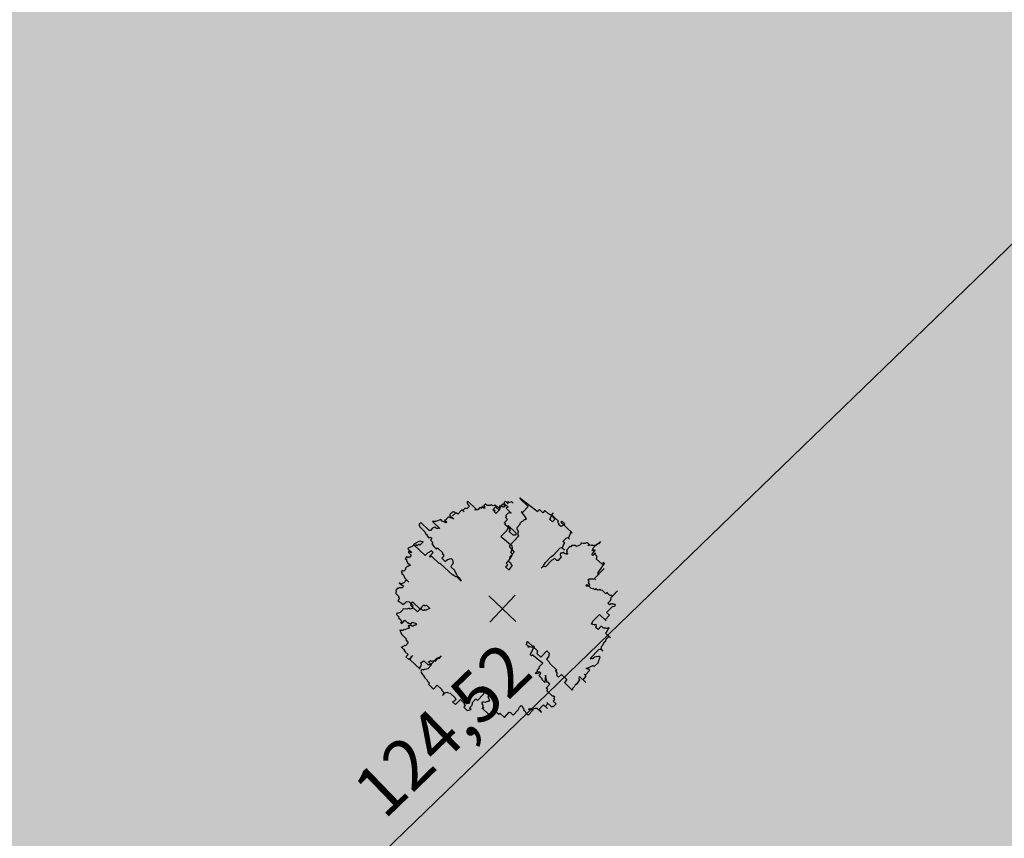
# Model space of a CAD drawing. Units: feet. Extents: x 494992 to 499498, y 6691508 to 6692525.
# Drawn here: x 498429 to 498458, y 6691925 to 6691949 of the extents above; entities that cross this region are included whole.
import ezdxf

# ---------------------------------------------------------------- set-up
doc = ezdxf.new("R2010")
doc.units = ezdxf.units.FT
doc.header["$MEASUREMENT"] = 0
for name, color, linetype in [('URB-COTAS', 7, 'Continuous'), ('URB-HACHURAS', 7, 'Continuous'), ('URB-QUADRAS', 4, 'Continuous'), ('URB-VEGETAÇÃO', 7, 'Continuous')]:
    doc.layers.add(name, color=color, linetype=linetype)
doc.styles.get("Standard").update_dxf_attribs({"font": 'arial.ttf'})
doc.dimstyles.new('COTAS RUAS', dxfattribs={"dimtxt": 1.5, "dimasz": 1, "dimexe": 0.5, "dimexo": 0.5, "dimgap": 0.5, "dimtad": 1, "dimzin": 0, "dimtxsty": 'Standard', "dimblk": 'OPEN90', "dimcen": 0, "dimse1": 1, "dimse2": 1, "dimsd1": 1, "dimsd2": 1, "dimclrd": 7, "dimclre": 7, "dimclrt": 7, "dimaunit": 1, "dimadec": 8, "dimazin": 0, "dimtfac": 1, "dimtofl": 0, "dimtmove": 0, "dimatfit": 3, "dimldrblk": 'OPEN90', "dimfxl": 1, "dimtolj": 1, "dimtzin": 0, "dimarcsym": 0})

# ---------------------------------------------------------------- blocks, each defined once
blk = doc.blocks.new('ARVORE PROT')
at = {"layer": 'URB-VEGETAÇÃO', "color": 116, "true_color": 0x136734}
for p, q in [((0.183, 1.143), (0.178, 1.137)), ((0.178, 1.137), (0.267, 1.054)), ((0.195, 1.131), (0.183, 1.143)), ((0.283, 1.06), (0.195, 1.131)), ((-0.386, 1.035), (-0.409, 1.011)), ((-0.375, 1.034), (-0.386, 1.035)), ((-0.369, 1.029), (-0.375, 1.034)), ((-0.341, 1.059), (-0.369, 1.029)), ((-0.359, 1.109), (-0.365, 1.103)), ((-0.365, 1.103), (-0.365, 1.092)), ((-0.365, 1.092), (-0.359, 1.075)), ((-0.271, 1.026), (-0.359, 1.109)), ((-0.359, 1.075), (-0.341, 1.059)), ((-0.288, 1.02), (-0.271, 1.026)), ((-0.265, 1.021), (-0.288, 1.02)), ((-0.254, 1.021), (-0.265, 1.021)), ((-0.237, 1.039), (-0.254, 1.021)), ((-0.225, 1.039), (-0.237, 1.039)), ((-0.22, 1.034), (-0.225, 1.039)), ((-0.209, 1.045), (-0.22, 1.034)), ((-0.208, 1.057), (-0.214, 1.051)), ((-0.214, 1.051), (-0.209, 1.045)), ((-0.185, 1.035), (-0.208, 1.057)), ((-0.176, 1.08), (-0.192, 1.063)), ((-0.192, 1.063), (-0.186, 1.058)), ((-0.186, 1.058), (-0.186, 1.046)), ((-0.186, 1.046), (-0.185, 1.035)), ((-0.158, 1.064), (-0.176, 1.08)), ((-0.146, 1.064), (-0.158, 1.064)), ((-0.135, 1.065), (-0.146, 1.064)), ((-0.13, 1.071), (-0.135, 1.065)), ((-0.123, 1.065), (-0.13, 1.071)), ((-0.117, 1.071), (-0.123, 1.065)), ((-0.095, 1.06), (-0.117, 1.071)), ((-0.099, 1.02), (-0.066, 1.056)), ((-0.093, 1.014), (-0.099, 1.02)), ((-0.078, 1.067), (-0.095, 1.06)), ((-0.087, 1.02), (-0.093, 1.014)), ((-0.075, 1.009), (-0.087, 1.02)), ((-0.066, 1.056), (-0.078, 1.067)), ((-0.054, 1.055), (-0.065, 1.044)), ((-0.065, 1.044), (-0.036, 1.016)), ((-0.031, 1.033), (-0.054, 1.055)), ((-0.025, 1.028), (-0.036, 1.016)), ((-0.026, 1.062), (-0.031, 1.056)), ((-0.031, 1.056), (-0.02, 1.045)), ((-0.02, 1.045), (-0.031, 1.033)), ((-0.02, 1.045), (-0.031, 1.033)), ((-0.031, 1.033), (-0.025, 1.028)), ((0.002, 1.08), (-0.026, 1.051)), ((-0.02, 1.057), (-0.026, 1.062)), ((-0.026, 1.051), (-0.02, 1.045)), ((-0.009, 1.056), (-0.02, 1.057)), ((0.003, 1.046), (-0.009, 1.056)), ((0.014, 1.069), (0.002, 1.08)), ((0.008, 1.052), (0.003, 1.046)), ((0.015, 1.046), (0.008, 1.052)), ((0.03, 1.11), (0.013, 1.092)), ((0.013, 1.092), (0.025, 1.081)), ((0.025, 1.081), (0.014, 1.069)), ((0.037, 1.069), (0.015, 1.046)), ((0.059, 1.082), (0.03, 1.11)), ((0.06, 1.047), (0.037, 1.069)), ((0.038, 1.036), (0.054, 1.053)), ((0.091, 0.986), (0.038, 1.036)), ((0.058, 1.105), (0.047, 1.093)), ((0.047, 1.093), (0.059, 1.082)), ((0.054, 1.053), (0.06, 1.047)), ((0.07, 1.094), (0.058, 1.105)), ((0.087, 1.1), (0.07, 1.094)), ((0.093, 1.106), (0.087, 1.1)), ((0.111, 1.089), (0.093, 1.106)), ((0.267, 1.054), (0.211, 0.995)), ((0.354, 1.005), (0.283, 1.06)), ((0.382, 1.023), (0.36, 1)), ((0.417, 0.99), (0.382, 1.023)), ((-0.64, 0.918), (-0.657, 0.912)), ((-0.623, 0.901), (-0.64, 0.918)), ((-0.561, 0.943), (-0.589, 0.913)), ((-0.549, 0.944), (-0.561, 0.943)), ((-0.543, 0.938), (-0.549, 0.944)), ((-0.522, 0.996), (-0.544, 0.972)), ((-0.544, 0.972), (-0.544, 0.961)), ((-0.544, 0.961), (-0.503, 0.922)), ((-0.532, 0.938), (-0.543, 0.938)), ((-0.509, 0.927), (-0.532, 0.938)), ((-0.51, 0.996), (-0.522, 0.996)), ((-0.488, 0.985), (-0.516, 0.956)), ((-0.516, 0.956), (-0.488, 0.985)), ((-0.505, 1.002), (-0.51, 0.996)), ((-0.503, 0.922), (-0.509, 0.927)), ((-0.488, 0.985), (-0.505, 1.002)), ((-0.476, 0.986), (-0.488, 0.985)), ((-0.464, 0.975), (-0.476, 0.986)), ((-0.425, 1.016), (-0.464, 0.975)), ((-0.414, 1.016), (-0.425, 1.016)), ((-0.397, 0.999), (-0.414, 1.016)), ((-0.409, 1.011), (-0.397, 0.999)), ((-0.087, 0.997), (-0.075, 1.009)), ((-0.07, 0.98), (-0.087, 0.997)), ((-0.036, 1.016), (-0.07, 0.98)), ((-0.036, 1.016), (-0.03, 1.011)), ((0.019, 0.886), (0.052, 0.921)), ((0.035, 0.961), (0.062, 0.99)), ((0.04, 0.956), (0.035, 0.961)), ((0.035, 0.938), (0.04, 0.956)), ((0.052, 0.921), (0.035, 0.938)), ((0.062, 0.99), (0.085, 0.991)), ((0.085, 0.991), (0.091, 0.986)), ((0.211, 0.995), (0.193, 1)), ((0.193, 1), (0.218, 0.967)), ((0.218, 0.967), (0.241, 0.933)), ((0.247, 0.927), (0.236, 0.916)), ((0.241, 0.933), (0.247, 0.927)), ((0.36, 1), (0.354, 1.005)), ((0.439, 1.013), (0.417, 0.99)), ((0.475, 0.979), (0.439, 1.013)), ((0.498, 0.969), (0.475, 0.979)), ((0.488, 0.923), (0.499, 0.935)), ((0.517, 0.896), (0.488, 0.923)), ((0.493, 0.94), (0.504, 0.952)), ((0.499, 0.935), (0.493, 0.94)), ((0.504, 0.964), (0.498, 0.969)), ((0.504, 0.952), (0.526, 0.987)), ((0.526, 0.987), (0.504, 0.964)), ((0.58, 0.902), (0.509, 0.969)), ((0.509, 0.969), (0.521, 0.958)), ((0.545, 0.925), (0.517, 0.896)), ((0.521, 0.958), (0.522, 0.947)), ((0.522, 0.947), (0.545, 0.925)), ((-0.846, 0.888), (-0.862, 0.871)), ((-0.862, 0.871), (-0.862, 0.86)), ((-0.862, 0.86), (-0.856, 0.842)), ((-0.856, 0.842), (-0.803, 0.792)), ((-0.758, 0.805), (-0.846, 0.888)), ((-0.724, 0.829), (-0.746, 0.806)), ((-0.714, 0.898), (-0.725, 0.898)), ((-0.725, 0.898), (-0.649, 0.826)), ((-0.707, 0.835), (-0.724, 0.829)), ((-0.691, 0.9), (-0.714, 0.898)), ((-0.701, 0.842), (-0.707, 0.835)), ((-0.683, 0.825), (-0.701, 0.842)), ((-0.657, 0.912), (-0.691, 0.9)), ((-0.671, 0.825), (-0.683, 0.825)), ((-0.666, 0.831), (-0.671, 0.825)), ((-0.649, 0.826), (-0.666, 0.831)), ((-0.599, 0.891), (-0.623, 0.901)), ((-0.589, 0.913), (-0.599, 0.913)), ((-0.599, 0.913), (-0.576, 0.891)), ((-0.582, 0.885), (-0.599, 0.891)), ((-0.576, 0.891), (-0.582, 0.885)), ((0.031, 0.875), (0.019, 0.886)), ((0.025, 0.869), (0.031, 0.875)), ((0.072, 0.825), (0.025, 0.869)), ((0.045, 0.807), (0.061, 0.835)), ((0.066, 0.853), (0.06, 0.858)), ((0.06, 0.858), (0.136, 0.786)), ((0.061, 0.835), (0.066, 0.853)), ((0.084, 0.813), (0.072, 0.825)), ((0.18, 0.868), (0.147, 0.832)), ((0.147, 0.832), (0.147, 0.822)), ((0.147, 0.822), (0.153, 0.816)), ((0.153, 0.816), (0.165, 0.793)), ((0.197, 0.897), (0.18, 0.879)), ((0.18, 0.879), (0.18, 0.868)), ((0.208, 0.898), (0.197, 0.897)), ((0.225, 0.916), (0.208, 0.898)), ((0.236, 0.916), (0.225, 0.916)), ((0.569, 0.891), (0.58, 0.902)), ((0.587, 0.874), (0.569, 0.891)), ((0.581, 0.869), (0.587, 0.874)), ((0.605, 0.846), (0.581, 0.869)), ((0.603, 0.892), (0.614, 0.904)), ((0.721, 0.781), (0.603, 0.892)), ((0.61, 0.852), (0.605, 0.846)), ((0.622, 0.853), (0.61, 0.852)), ((0.614, 0.904), (0.644, 0.876)), ((0.644, 0.876), (0.622, 0.853)), ((-0.803, 0.792), (-0.796, 0.776)), ((-0.796, 0.776), (-0.779, 0.759)), ((-0.779, 0.759), (-0.785, 0.753)), ((-0.785, 0.753), (-0.761, 0.731)), ((-0.761, 0.731), (-0.744, 0.737)), ((-0.746, 0.806), (-0.758, 0.805)), ((-0.744, 0.737), (-0.732, 0.726)), ((-0.732, 0.726), (-0.743, 0.714)), ((-0.743, 0.714), (-0.742, 0.703)), ((-0.016, 0.742), (0.045, 0.807)), ((-0.004, 0.731), (-0.016, 0.742)), ((0.083, 0.659), (-0.004, 0.731)), ((0.068, 0.796), (0.084, 0.813)), ((0.109, 0.758), (0.068, 0.796)), ((0.167, 0.747), (0.072, 0.647)), ((0.121, 0.757), (0.109, 0.758)), ((0.132, 0.758), (0.121, 0.757)), ((0.143, 0.77), (0.132, 0.758)), ((0.136, 0.786), (0.143, 0.77)), ((0.165, 0.793), (0.16, 0.788)), ((0.16, 0.788), (0.16, 0.764)), ((0.16, 0.764), (0.167, 0.747)), ((0.626, 0.693), (0.659, 0.728)), ((0.659, 0.728), (0.677, 0.734)), ((0.677, 0.734), (0.694, 0.717)), ((0.682, 0.728), (0.693, 0.751)), ((0.694, 0.717), (0.682, 0.728)), ((0.693, 0.751), (0.709, 0.781)), ((0.704, 0.786), (0.709, 0.792)), ((0.709, 0.781), (0.704, 0.786)), ((0.709, 0.792), (0.721, 0.781)), ((-0.975, 0.621), (-0.981, 0.615)), ((-0.981, 0.615), (-0.939, 0.576)), ((-0.952, 0.634), (-0.975, 0.621)), ((-0.936, 0.64), (-0.952, 0.634)), ((-0.919, 0.658), (-0.936, 0.64)), ((-0.919, 0.658), (-0.908, 0.67)), ((-0.801, 0.547), (-0.919, 0.658)), ((-0.907, 0.647), (-0.919, 0.658)), ((-0.908, 0.67), (-0.857, 0.7)), ((-0.896, 0.658), (-0.907, 0.647)), ((-0.884, 0.647), (-0.896, 0.658)), ((-0.867, 0.665), (-0.884, 0.647)), ((-0.855, 0.654), (-0.867, 0.665)), ((-0.857, 0.7), (-0.822, 0.689)), ((-0.822, 0.689), (-0.855, 0.654)), ((-0.742, 0.703), (-0.725, 0.686)), ((-0.725, 0.675), (-0.73, 0.669)), ((-0.73, 0.669), (-0.706, 0.635)), ((-0.725, 0.686), (-0.725, 0.675)), ((-0.706, 0.635), (-0.683, 0.613)), ((-0.683, 0.613), (-0.672, 0.625)), ((-0.672, 0.625), (-0.619, 0.575)), ((0.072, 0.647), (0.072, 0.636)), ((0.072, 0.636), (0.102, 0.607)), ((0.101, 0.642), (0.083, 0.659)), ((0.086, 0.579), (0.102, 0.619)), ((0.102, 0.619), (0.101, 0.642)), ((0.527, 0.551), (0.594, 0.622)), ((0.594, 0.622), (0.611, 0.629)), ((0.611, 0.629), (0.641, 0.602)), ((0.617, 0.624), (0.639, 0.67)), ((0.641, 0.602), (0.617, 0.624)), ((0.645, 0.676), (0.626, 0.693)), ((0.639, 0.67), (0.645, 0.676)), ((0.702, 0.643), (0.664, 0.602)), ((0.708, 0.638), (0.702, 0.643)), ((0.719, 0.65), (0.708, 0.638)), ((0.742, 0.65), (0.719, 0.65)), ((0.754, 0.651), (0.742, 0.65)), ((0.766, 0.639), (0.754, 0.651)), ((0.782, 0.646), (0.766, 0.639)), ((0.805, 0.658), (0.782, 0.646)), ((0.816, 0.669), (0.805, 0.658)), ((0.822, 0.675), (0.81, 0.675)), ((0.81, 0.675), (0.816, 0.669)), ((0.839, 0.67), (0.822, 0.675)), ((0.861, 0.671), (0.839, 0.67)), ((0.867, 0.677), (0.861, 0.671)), ((0.879, 0.677), (0.867, 0.677)), ((0.908, 0.649), (0.879, 0.677)), ((0.885, 0.649), (0.896, 0.66)), ((0.902, 0.654), (0.885, 0.649)), ((0.896, 0.66), (0.908, 0.649)), ((0.92, 0.65), (0.902, 0.654)), ((0.925, 0.656), (0.92, 0.65)), ((0.932, 0.65), (0.925, 0.656)), ((0.932, 0.616), (0.971, 0.657)), ((0.942, 0.65), (0.932, 0.65)), ((0.938, 0.61), (0.932, 0.616)), ((0.949, 0.645), (0.942, 0.65)), ((0.954, 0.651), (0.949, 0.645)), ((0.965, 0.651), (0.954, 0.651)), ((0.976, 0.663), (0.965, 0.651)), ((0.971, 0.657), (1.005, 0.681)), ((0.994, 0.669), (0.976, 0.663)), ((1.016, 0.693), (0.994, 0.669)), ((1.005, 0.681), (1.016, 0.693)), ((-0.99, 0.535), (-1.006, 0.517)), ((-1.006, 0.517), (-0.995, 0.506)), ((-0.978, 0.524), (-0.99, 0.535)), ((-0.973, 0.53), (-0.978, 0.524)), ((-0.963, 0.588), (-0.974, 0.587)), ((-0.974, 0.587), (-0.974, 0.576)), ((-0.974, 0.576), (-0.95, 0.554)), ((-0.961, 0.53), (-0.973, 0.53)), ((-0.951, 0.577), (-0.963, 0.588)), ((-0.95, 0.542), (-0.961, 0.53)), ((-0.939, 0.576), (-0.951, 0.577)), ((-0.95, 0.554), (-0.95, 0.542)), ((-0.773, 0.576), (-0.801, 0.547)), ((-0.756, 0.582), (-0.773, 0.576)), ((-0.734, 0.594), (-0.756, 0.582)), ((-0.755, 0.536), (-0.717, 0.577)), ((-0.749, 0.53), (-0.755, 0.536)), ((-0.743, 0.537), (-0.749, 0.53)), ((-0.732, 0.538), (-0.743, 0.537)), ((-0.717, 0.577), (-0.734, 0.594)), ((-0.655, 0.465), (-0.732, 0.538)), ((-0.612, 0.535), (-0.628, 0.518)), ((-0.628, 0.518), (-0.593, 0.484)), ((-0.619, 0.575), (-0.624, 0.569)), ((-0.624, 0.569), (-0.612, 0.558)), ((-0.612, 0.558), (-0.612, 0.535)), ((-0.571, 0.507), (-0.531, 0.514)), ((-0.531, 0.514), (-0.519, 0.503)), ((0.037, 0.469), (0.076, 0.51)), ((0.075, 0.533), (0.07, 0.504)), ((0.12, 0.58), (0.075, 0.533)), ((0.076, 0.51), (0.098, 0.545)), ((0.103, 0.562), (0.086, 0.579)), ((0.098, 0.545), (0.103, 0.562)), ((0.102, 0.607), (0.12, 0.58)), ((0.444, 0.475), (0.499, 0.534)), ((0.499, 0.534), (0.527, 0.551)), ((0.539, 0.518), (0.523, 0.501)), ((0.563, 0.496), (0.539, 0.518)), ((0.608, 0.532), (0.575, 0.497)), ((0.601, 0.571), (0.596, 0.554)), ((0.596, 0.554), (0.602, 0.548)), ((0.613, 0.572), (0.601, 0.571)), ((0.602, 0.548), (0.608, 0.532)), ((0.63, 0.578), (0.613, 0.572)), ((0.641, 0.567), (0.63, 0.578)), ((0.658, 0.562), (0.641, 0.567)), ((0.67, 0.562), (0.658, 0.562)), ((0.664, 0.602), (0.669, 0.597)), ((0.669, 0.597), (0.664, 0.579)), ((0.664, 0.579), (0.676, 0.568)), ((0.676, 0.568), (0.67, 0.562)), ((0.927, 0.599), (0.938, 0.61)), ((0.933, 0.593), (0.927, 0.599)), ((0.928, 0.553), (0.933, 0.57)), ((0.934, 0.547), (0.928, 0.553)), ((0.944, 0.605), (0.933, 0.593)), ((0.933, 0.57), (0.961, 0.599)), ((0.962, 0.576), (0.934, 0.547)), ((0.95, 0.6), (0.944, 0.605)), ((0.98, 0.537), (0.945, 0.57)), ((0.945, 0.57), (0.951, 0.565)), ((0.955, 0.605), (0.95, 0.6)), ((0.951, 0.565), (0.962, 0.576)), ((0.961, 0.599), (0.955, 0.605)), ((0.969, 0.514), (0.98, 0.525)), ((1.034, 0.453), (0.969, 0.514)), ((0.974, 0.531), (0.98, 0.537)), ((0.98, 0.525), (0.974, 0.531)), ((-0.981, 0.438), (-1.003, 0.415)), ((-1.003, 0.415), (-1.003, 0.403)), ((-0.995, 0.506), (-0.994, 0.494)), ((-0.994, 0.494), (-0.982, 0.472)), ((-0.982, 0.472), (-0.953, 0.445)), ((-0.975, 0.432), (-0.981, 0.438)), ((-0.964, 0.444), (-0.975, 0.432)), ((-0.953, 0.445), (-0.964, 0.444)), ((-0.644, 0.465), (-0.655, 0.465)), ((-0.515, 0.343), (-0.644, 0.465)), ((-0.593, 0.484), (-0.571, 0.507)), ((-0.523, 0.451), (-0.534, 0.429)), ((-0.534, 0.429), (-0.498, 0.395)), ((-0.512, 0.464), (-0.523, 0.451)), ((-0.519, 0.503), (-0.512, 0.464)), ((0.033, 0.428), (0.055, 0.452)), ((0.068, 0.395), (0.033, 0.428)), ((0.055, 0.452), (0.037, 0.469)), ((0.07, 0.504), (0.059, 0.492)), ((0.059, 0.492), (0.083, 0.47)), ((0.079, 0.418), (0.073, 0.401)), ((0.102, 0.442), (0.079, 0.418)), ((0.083, 0.47), (0.095, 0.448)), ((0.095, 0.448), (0.102, 0.442)), ((0.4, 0.416), (0.428, 0.446)), ((0.406, 0.422), (0.4, 0.416)), ((0.422, 0.429), (0.406, 0.422)), ((0.428, 0.434), (0.422, 0.429)), ((0.428, 0.446), (0.444, 0.475)), ((0.445, 0.429), (0.428, 0.434)), ((0.512, 0.5), (0.445, 0.429)), ((0.523, 0.501), (0.512, 0.5)), ((0.575, 0.497), (0.563, 0.496)), ((0.953, 0.308), (1.052, 0.413)), ((0.991, 0.371), (1.024, 0.418)), ((1.052, 0.413), (0.992, 0.349)), ((1.024, 0.418), (1.057, 0.465)), ((1.045, 0.464), (1.034, 0.453)), ((1.045, 0.476), (1.039, 0.47)), ((1.039, 0.47), (1.045, 0.464)), ((1.057, 0.465), (1.045, 0.476)), ((-1.037, 0.39), (-1.048, 0.379)), ((-1.048, 0.379), (-1.042, 0.373)), ((-1.042, 0.373), (-1.042, 0.361)), ((-1.042, 0.361), (-1.03, 0.351)), ((-1.02, 0.385), (-1.037, 0.39)), ((-1.03, 0.351), (-1.017, 0.328)), ((-1.003, 0.403), (-1.02, 0.385)), ((-1.017, 0.328), (-1.011, 0.311)), ((-1.011, 0.311), (-0.97, 0.272)), ((-0.503, 0.343), (-0.515, 0.343)), ((-0.485, 0.327), (-0.503, 0.343)), ((-0.498, 0.395), (-0.492, 0.378)), ((-0.492, 0.378), (-0.487, 0.373)), ((-0.487, 0.373), (-0.481, 0.355)), ((-0.48, 0.332), (-0.485, 0.327)), ((-0.481, 0.355), (-0.469, 0.344)), ((-0.427, 0.282), (-0.48, 0.332)), ((-0.469, 0.344), (-0.474, 0.339)), ((-0.474, 0.339), (-0.45, 0.316)), ((-0.45, 0.316), (-0.427, 0.282)), ((0.073, 0.401), (0.068, 0.395)), ((0.896, 0.306), (0.941, 0.307)), ((0.941, 0.307), (0.959, 0.302)), ((0.965, 0.296), (0.953, 0.308)), ((0.992, 0.349), (0.991, 0.371)), ((-1.083, 0.211), (-1.105, 0.188)), ((-1.078, 0.206), (-1.083, 0.211)), ((-1.067, 0.217), (-1.078, 0.206)), ((-1.056, 0.253), (-1.068, 0.264)), ((-1.068, 0.264), (-1.049, 0.247)), ((-1.061, 0.212), (-1.067, 0.217)), ((-1.049, 0.212), (-1.061, 0.212)), ((-1.044, 0.252), (-1.056, 0.253)), ((-1.049, 0.247), (-1.021, 0.23)), ((-1.037, 0.213), (-1.049, 0.212)), ((-1.022, 0.265), (-1.044, 0.252)), ((-1.021, 0.23), (-1.037, 0.213)), ((-0.994, 0.294), (-1.022, 0.265)), ((-0.97, 0.272), (-0.994, 0.294)), ((0.863, 0.235), (0.875, 0.248)), ((0.869, 0.23), (0.863, 0.235)), ((0.88, 0.231), (0.869, 0.23)), ((0.875, 0.248), (0.892, 0.231)), ((0.898, 0.226), (0.88, 0.231)), ((0.885, 0.294), (0.896, 0.306)), ((0.896, 0.283), (0.885, 0.294)), ((0.891, 0.265), (0.896, 0.283)), ((0.897, 0.259), (0.891, 0.265)), ((0.891, 0.254), (0.897, 0.259)), ((0.903, 0.243), (0.891, 0.254)), ((0.892, 0.231), (0.903, 0.243)), ((0.916, 0.209), (0.898, 0.226)), ((0.933, 0.203), (0.916, 0.209)), ((0.944, 0.204), (0.933, 0.203)), ((0.956, 0.193), (0.944, 0.204)), ((0.967, 0.204), (0.956, 0.193)), ((0.959, 0.302), (0.965, 0.296)), ((0.985, 0.188), (0.967, 0.204)), ((-1.105, 0.188), (-1.1, 0.171)), ((-1.1, 0.171), (-1.105, 0.165)), ((-1.105, 0.165), (-1.104, 0.153)), ((-1.104, 0.153), (-1.075, 0.126)), ((-1.075, 0.126), (-1.075, 0.115)), ((-1.075, 0.115), (-1.068, 0.109)), ((-1.068, 0.109), (-1.069, 0.098)), ((0.991, 0.194), (0.985, 0.188)), ((0.997, 0.188), (0.991, 0.194)), ((1.008, 0.2), (0.997, 0.188)), ((1.02, 0.189), (1.008, 0.2)), ((1.036, 0.184), (1.02, 0.189)), ((1.072, 0.15), (1.036, 0.184)), ((1.088, 0.168), (1.072, 0.15)), ((1.083, 0.162), (1.088, 0.168)), ((1.112, 0.134), (1.083, 0.162)), ((1.124, 0.135), (1.112, 0.134)), ((1.119, 0.105), (1.192, 0.182)), ((1.125, 0.1), (1.119, 0.105)), ((1.13, 0.129), (1.124, 0.135)), ((1.142, 0.13), (1.13, 0.129)), ((1.192, 0.182), (1.142, 0.13)), ((-1.069, 0.098), (-1.085, 0.08)), ((-1.085, 0.08), (-1.079, 0.074)), ((-1.079, 0.074), (-1.05, 0.058)), ((-1.05, 0.058), (-1.032, 0.041)), ((-1.032, 0.041), (-1.005, 0.059)), ((-1.005, 0.059), (-0.994, 0.071)), ((-0.994, 0.071), (-0.965, 0.066)), ((-0.965, 0.066), (-0.923, 0.027)), ((-0.93, 0.067), (-0.952, 0.044)), ((-0.952, 0.044), (-0.947, 0.038)), ((-0.947, 0.038), (-0.952, 0.032)), ((-0.952, 0.032), (-0.923, 0.004)), ((-0.923, 0.027), (-0.934, 0.015)), ((-0.934, 0.015), (-0.881, -0.035)), ((-0.848, -0.011), (-0.93, 0.067)), ((-0.923, 0.004), (-0.928, -0.001)), ((-0.881, -0.035), (-0.815, 0.036)), ((-0.815, 0.036), (-0.803, 0.025)), ((-0.803, 0.025), (-0.786, 0.031)), ((-0.786, 0.031), (-0.751, -0.002)), ((1.077, -0.044), (1.139, 0.021)), ((1.091, 0.054), (1.119, 0.083)), ((1.11, 0.037), (1.091, 0.054)), ((1.121, 0.048), (1.11, 0.037)), ((1.119, 0.083), (1.125, 0.1)), ((1.126, 0.043), (1.121, 0.048)), ((1.132, 0.049), (1.126, 0.043)), ((1.138, 0.043), (1.132, 0.049)), ((1.15, 0.044), (1.138, 0.043)), ((1.139, 0.021), (1.161, 0.022)), ((1.155, 0.039), (1.15, 0.044)), ((1.167, 0.039), (1.155, 0.039)), ((1.161, 0.022), (1.172, 0.033)), ((1.172, 0.033), (1.167, 0.039)), ((-1.093, -0.047), (-1.098, -0.064)), ((-1.098, -0.064), (-1.069, -0.091)), ((-1.087, -0.052), (-1.093, -0.047)), ((-1.059, -0.045), (-1.087, -0.052)), ((-1.069, -0.091), (-1.075, -0.098)), ((-1.075, -0.098), (-1.051, -0.12)), ((-1.031, -0.016), (-1.059, -0.045)), ((-1.02, -0.004), (-1.036, -0.011)), ((-1.036, -0.011), (-1.031, -0.016)), ((-0.991, -0.009), (-1.02, -0.004)), ((-0.974, -0.003), (-0.991, -0.009)), ((-0.963, -0.002), (-0.974, -0.003)), ((-0.956, -0.008), (-0.963, -0.002)), ((-0.945, -0.007), (-0.956, -0.008)), ((-0.94, -0.002), (-0.945, -0.007)), ((-0.928, -0.001), (-0.94, -0.002)), ((-0.842, -0.004), (-0.848, -0.011)), ((-0.825, -0.021), (-0.842, -0.004)), ((-0.813, -0.021), (-0.825, -0.021)), ((-0.807, -0.015), (-0.813, -0.021)), ((-0.802, -0.02), (-0.807, -0.015)), ((-0.79, -0.02), (-0.802, -0.02)), ((-0.784, -0.015), (-0.79, -0.02)), ((-0.768, -0.008), (-0.784, -0.015)), ((-0.751, -0.002), (-0.768, -0.008)), ((0.937, -0.134), (1.004, -0.063)), ((1.004, -0.063), (1.075, -0.13)), ((1.063, -0.119), (1.107, -0.072)), ((1.107, -0.072), (1.077, -0.044)), ((-1.043, -0.159), (-1.055, -0.148)), ((-1.055, -0.148), (-1.032, -0.148)), ((-1.051, -0.12), (-1.038, -0.154)), ((-1.038, -0.154), (-1.043, -0.159)), ((-1.032, -0.148), (-1.011, -0.124)), ((-1.011, -0.124), (-0.981, -0.152)), ((-0.981, -0.152), (-0.975, -0.146)), ((-0.975, -0.146), (-0.969, -0.152)), ((-0.969, -0.174), (-0.975, -0.18)), ((-0.975, -0.18), (-0.962, -0.203)), ((-0.969, -0.152), (-0.941, -0.157)), ((-0.963, -0.18), (-0.969, -0.174)), ((-0.962, -0.203), (-0.968, -0.209)), ((-0.952, -0.168), (-0.963, -0.18)), ((-0.934, -0.185), (-0.952, -0.168)), ((-0.941, -0.157), (-0.93, -0.145)), ((-0.923, -0.185), (-0.934, -0.185)), ((-0.93, -0.145), (-0.895, -0.156)), ((-0.911, -0.173), (-0.923, -0.185)), ((-0.905, -0.178), (-0.911, -0.173)), ((-0.889, -0.161), (-0.905, -0.178)), ((-0.895, -0.156), (-0.889, -0.161)), ((0.921, -0.164), (0.937, -0.134)), ((0.932, -0.163), (0.921, -0.164)), ((0.938, -0.169), (0.932, -0.163)), ((0.95, -0.168), (0.938, -0.169)), ((0.955, -0.173), (0.95, -0.168)), ((0.961, -0.168), (0.955, -0.173)), ((0.972, -0.179), (0.961, -0.168)), ((0.968, -0.197), (0.972, -0.179)), ((0.991, -0.219), (0.968, -0.197)), ((1.019, -0.189), (0.991, -0.219)), ((1.03, -0.189), (1.019, -0.189)), ((1.047, -0.206), (1.03, -0.189)), ((1.075, -0.13), (1.063, -0.119)), ((1.099, -0.198), (1.088, -0.21)), ((1.105, -0.204), (1.099, -0.198)), ((-1.059, -0.223), (-1.064, -0.229)), ((-1.064, -0.229), (-1.053, -0.252)), ((-1.053, -0.228), (-1.059, -0.223)), ((-1.03, -0.228), (-1.053, -0.228)), ((-1.053, -0.252), (-1.046, -0.268)), ((-1.046, -0.268), (-0.993, -0.318)), ((-1.019, -0.216), (-1.03, -0.228)), ((-1.013, -0.221), (-1.019, -0.216)), ((-0.996, -0.216), (-1.013, -0.221)), ((-0.98, -0.209), (-0.996, -0.216)), ((-0.968, -0.209), (-0.98, -0.209)), ((1.071, -0.204), (1.047, -0.206)), ((1.067, -0.256), (1.078, -0.245)), ((1.12, -0.306), (1.067, -0.256)), ((1.077, -0.21), (1.071, -0.204)), ((1.075, -0.319), (1.097, -0.296)), ((1.088, -0.21), (1.077, -0.21)), ((1.078, -0.245), (1.094, -0.216)), ((1.094, -0.216), (1.105, -0.204)), ((1.097, -0.296), (1.108, -0.295)), ((1.108, -0.295), (1.12, -0.306)), ((-1.042, -0.406), (-1.048, -0.4)), ((-1.048, -0.4), (-1.025, -0.422)), ((-1.031, -0.394), (-1.042, -0.406)), ((-1.014, -0.388), (-1.031, -0.394)), ((-1.008, -0.382), (-1.014, -0.388)), ((-1.003, -0.387), (-1.008, -0.382)), ((-0.975, -0.358), (-1.003, -0.387)), ((-0.993, -0.318), (-0.999, -0.325)), ((-0.999, -0.325), (-0.98, -0.352)), ((-0.98, -0.352), (-0.975, -0.358)), ((0.245, -0.373), (0.256, -0.361)), ((0.269, -0.395), (0.245, -0.373)), ((0.25, -0.355), (0.261, -0.344)), ((0.256, -0.361), (0.25, -0.355)), ((0.261, -0.344), (0.367, -0.444)), ((0.264, -0.401), (0.269, -0.395)), ((0.275, -0.401), (0.264, -0.401)), ((0.281, -0.394), (0.275, -0.401)), ((0.286, -0.4), (0.281, -0.394)), ((0.303, -0.405), (0.286, -0.4)), ((0.314, -0.394), (0.303, -0.405)), ((0.326, -0.393), (0.314, -0.394)), ((0.321, -0.41), (0.332, -0.399)), ((0.332, -0.399), (0.326, -0.393)), ((1.02, -0.423), (1.025, -0.407)), ((1.024, -0.395), (1.036, -0.383)), ((1.025, -0.407), (1.024, -0.395)), ((1.036, -0.383), (1.058, -0.348)), ((1.058, -0.348), (1.069, -0.336)), ((1.069, -0.336), (1.075, -0.319)), ((-1.025, -0.422), (-1.007, -0.451)), ((-1.007, -0.451), (-0.978, -0.478)), ((-0.978, -0.478), (-1, -0.502)), ((-1, -0.502), (-0.97, -0.53)), ((-0.97, -0.53), (-0.931, -0.489)), ((-0.931, -0.489), (-0.953, -0.512)), ((-0.678, -0.515), (-0.644, -0.503)), ((-0.633, -0.491), (-0.66, -0.52)), ((-0.644, -0.503), (-0.633, -0.491)), ((0.289, -0.48), (0.294, -0.463)), ((0.3, -0.491), (0.289, -0.48)), ((0.294, -0.463), (0.305, -0.451)), ((0.306, -0.485), (0.3, -0.491)), ((0.305, -0.451), (0.321, -0.41)), ((0.318, -0.485), (0.306, -0.485)), ((0.323, -0.49), (0.318, -0.485)), ((0.399, -0.552), (0.323, -0.49)), ((0.367, -0.444), (0.356, -0.455)), ((0.356, -0.455), (0.362, -0.461)), ((0.362, -0.461), (0.357, -0.467)), ((0.357, -0.467), (0.398, -0.506)), ((0.398, -0.506), (0.459, -0.441)), ((0.478, -0.503), (0.456, -0.527)), ((0.459, -0.441), (0.483, -0.463)), ((0.483, -0.463), (0.478, -0.503)), ((0.908, -0.519), (0.997, -0.424)), ((0.954, -0.506), (0.937, -0.524)), ((0.97, -0.5), (0.954, -0.506)), ((0.993, -0.499), (0.97, -0.5)), ((1.005, -0.499), (0.993, -0.499)), ((0.997, -0.424), (1.014, -0.418)), ((1.011, -0.504), (1.005, -0.499)), ((1.006, -0.521), (1.011, -0.504)), ((1.014, -0.418), (1.038, -0.44)), ((1.038, -0.44), (1.02, -0.423)), ((-0.953, -0.523), (-0.958, -0.529)), ((-0.958, -0.529), (-0.852, -0.629)), ((-0.953, -0.512), (-0.953, -0.523)), ((-0.858, -0.624), (-0.842, -0.594)), ((-0.848, -0.566), (-0.843, -0.56)), ((-0.837, -0.577), (-0.848, -0.566)), ((-0.843, -0.56), (-0.815, -0.542)), ((-0.842, -0.594), (-0.837, -0.577)), ((-0.815, -0.542), (-0.774, -0.581)), ((-0.774, -0.581), (-0.751, -0.58)), ((-0.733, -0.585), (-0.772, -0.626)), ((-0.763, -0.558), (-0.769, -0.552)), ((-0.769, -0.552), (-0.733, -0.585)), ((-0.746, -0.541), (-0.763, -0.558)), ((-0.751, -0.58), (-0.745, -0.586)), ((-0.735, -0.552), (-0.746, -0.541)), ((-0.745, -0.586), (-0.678, -0.515)), ((-0.717, -0.545), (-0.735, -0.552)), ((-0.7, -0.55), (-0.717, -0.545)), ((-0.678, -0.526), (-0.7, -0.55)), ((-0.66, -0.52), (-0.678, -0.526)), ((0.378, -0.61), (0.417, -0.568)), ((0.384, -0.615), (0.378, -0.61)), ((0.417, -0.568), (0.399, -0.552)), ((0.456, -0.527), (0.479, -0.55)), ((0.479, -0.55), (0.492, -0.571)), ((0.492, -0.571), (0.562, -0.638)), ((0.883, -0.617), (0.939, -0.592)), ((0.914, -0.525), (0.908, -0.519)), ((0.92, -0.518), (0.914, -0.525)), ((0.931, -0.518), (0.92, -0.518)), ((0.937, -0.524), (0.931, -0.518)), ((0.939, -0.592), (0.951, -0.603)), ((0.951, -0.603), (0.99, -0.562)), ((0.99, -0.562), (1, -0.528)), ((1, -0.528), (1.006, -0.521)), ((-0.852, -0.629), (-0.858, -0.624)), ((-0.84, -0.652), (-0.846, -0.658)), ((-0.846, -0.658), (-0.84, -0.664)), ((-0.835, -0.635), (-0.84, -0.64)), ((-0.84, -0.64), (-0.84, -0.652)), ((-0.84, -0.664), (-0.828, -0.686)), ((-0.824, -0.634), (-0.835, -0.635)), ((-0.828, -0.686), (-0.821, -0.691)), ((-0.817, -0.64), (-0.824, -0.634)), ((-0.821, -0.691), (-0.804, -0.719)), ((-0.812, -0.634), (-0.817, -0.64)), ((-0.801, -0.633), (-0.812, -0.634)), ((-0.772, -0.626), (-0.801, -0.633)), ((0.34, -0.674), (0.362, -0.65)), ((0.352, -0.673), (0.34, -0.674)), ((0.363, -0.673), (0.352, -0.673)), ((0.362, -0.638), (0.384, -0.615)), ((0.362, -0.65), (0.362, -0.638)), ((0.38, -0.655), (0.363, -0.673)), ((0.397, -0.672), (0.38, -0.655)), ((0.381, -0.7), (0.397, -0.672)), ((0.411, -0.729), (0.381, -0.7)), ((0.446, -0.692), (0.44, -0.768)), ((0.463, -0.767), (0.446, -0.692)), ((0.562, -0.638), (0.551, -0.65)), ((0.551, -0.65), (0.563, -0.661)), ((0.564, -0.684), (0.558, -0.69)), ((0.558, -0.69), (0.582, -0.712)), ((0.563, -0.661), (0.564, -0.673)), ((0.564, -0.673), (0.564, -0.684)), ((0.582, -0.712), (0.61, -0.683)), ((0.61, -0.683), (0.668, -0.738)), ((0.794, -0.734), (0.799, -0.705)), ((0.799, -0.705), (0.864, -0.767)), ((0.835, -0.739), (0.868, -0.703)), ((0.868, -0.703), (0.845, -0.681)), ((0.845, -0.681), (0.857, -0.692)), ((0.857, -0.692), (0.906, -0.639)), ((0.866, -0.623), (0.883, -0.617)), ((0.883, -0.629), (0.866, -0.623)), ((0.894, -0.628), (0.883, -0.629)), ((0.906, -0.639), (0.894, -0.628)), ((-0.804, -0.719), (-0.775, -0.747)), ((-0.775, -0.747), (-0.78, -0.752)), ((-0.78, -0.752), (-0.756, -0.775)), ((-0.756, -0.775), (-0.767, -0.786)), ((-0.767, -0.786), (-0.714, -0.836)), ((-0.714, -0.836), (-0.675, -0.795)), ((-0.675, -0.795), (-0.628, -0.84)), ((-0.205, -0.827), (-0.2, -0.81)), ((-0.2, -0.81), (-0.177, -0.832)), ((0.411, -0.74), (0.411, -0.729)), ((0.44, -0.768), (0.411, -0.74)), ((0.454, -0.825), (0.492, -0.783)), ((0.469, -0.761), (0.463, -0.767)), ((0.492, -0.783), (0.469, -0.761)), ((0.668, -0.738), (0.641, -0.767)), ((0.641, -0.767), (0.723, -0.845)), ((0.723, -0.833), (0.745, -0.81)), ((0.745, -0.81), (0.761, -0.781)), ((0.761, -0.781), (0.767, -0.787)), ((0.767, -0.787), (0.773, -0.781)), ((0.773, -0.781), (0.8, -0.74)), ((0.8, -0.74), (0.794, -0.734)), ((0.864, -0.767), (0.835, -0.739)), ((-0.628, -0.84), (-0.628, -0.851)), ((-0.628, -0.851), (-0.605, -0.874)), ((-0.621, -0.902), (-0.593, -0.873)), ((-0.616, -0.897), (-0.621, -0.902)), ((-0.61, -0.88), (-0.616, -0.897)), ((-0.605, -0.874), (-0.61, -0.88)), ((-0.593, -0.873), (-0.576, -0.867)), ((-0.576, -0.867), (-0.57, -0.872)), ((-0.57, -0.872), (-0.541, -0.878)), ((-0.541, -0.878), (-0.489, -0.927)), ((-0.258, -0.955), (-0.197, -0.89)), ((-0.21, -0.833), (-0.205, -0.827)), ((-0.181, -0.861), (-0.21, -0.833)), ((-0.197, -0.89), (-0.181, -0.861)), ((-0.177, -0.832), (-0.164, -0.866)), ((-0.164, -0.866), (-0.14, -0.899)), ((-0.14, -0.899), (-0.152, -0.912)), ((-0.152, -0.912), (-0.145, -0.928)), ((0.471, -0.841), (0.454, -0.825)), ((0.46, -0.853), (0.471, -0.841)), ((0.519, -0.909), (0.46, -0.853)), ((0.53, -0.908), (0.519, -0.909)), ((0.542, -0.92), (0.53, -0.908)), ((0.729, -0.839), (0.723, -0.833)), ((0.723, -0.845), (0.729, -0.839)), ((-0.51, -0.963), (-0.516, -0.969)), ((-0.516, -0.969), (-0.487, -0.996)), ((-0.499, -0.962), (-0.51, -0.963)), ((-0.483, -0.945), (-0.499, -0.962)), ((-0.489, -0.927), (-0.483, -0.945)), ((-0.487, -0.996), (-0.436, -0.943)), ((-0.436, -0.943), (-0.395, -0.982)), ((-0.383, -1.005), (-0.4, -1.023)), ((-0.395, -0.982), (-0.395, -0.994)), ((-0.395, -0.994), (-0.383, -1.005)), ((-0.331, -1.02), (-0.314, -1.002)), ((-0.315, -0.979), (-0.276, -0.938)), ((-0.309, -0.985), (-0.315, -0.979)), ((-0.314, -1.002), (-0.309, -0.985)), ((-0.276, -0.938), (-0.258, -0.955)), ((-0.206, -0.97), (-0.212, -0.976)), ((-0.212, -0.976), (-0.212, -0.988)), ((-0.212, -0.988), (-0.2, -1.01)), ((-0.195, -0.97), (-0.206, -0.97)), ((-0.2, -1.01), (-0.205, -1.016)), ((-0.205, -1.016), (-0.194, -1.028)), ((-0.177, -0.975), (-0.195, -0.97)), ((-0.166, -0.964), (-0.177, -0.975)), ((-0.161, -0.969), (-0.166, -0.964)), ((-0.156, -0.964), (-0.161, -0.969)), ((-0.144, -0.963), (-0.156, -0.964)), ((-0.145, -0.928), (-0.133, -0.951)), ((-0.133, -0.951), (-0.144, -0.963)), ((0.178, -1.022), (0.195, -1.004)), ((0.195, -1.004), (0.202, -1.01)), ((0.202, -1.01), (0.213, -1.032)), ((0.38, -1.044), (0.424, -0.997)), ((0.424, -0.997), (0.465, -1.036)), ((0.448, -1.02), (0.453, -1.014)), ((0.453, -1.014), (0.458, -0.996)), ((0.469, -0.984), (0.458, -0.974)), ((0.458, -0.974), (0.511, -1.024)), ((0.458, -0.996), (0.469, -0.984)), ((0.511, -1.024), (0.522, -1.012)), ((0.522, -1.012), (0.528, -1.017)), ((0.526, -0.96), (0.543, -0.942)), ((0.555, -0.988), (0.526, -0.96)), ((0.528, -1.017), (0.555, -0.988)), ((0.531, -0.931), (0.542, -0.92)), ((0.543, -0.942), (0.531, -0.931)), ((-0.4, -1.023), (-0.365, -1.056)), ((-0.365, -1.056), (-0.325, -1.048)), ((-0.336, -1.037), (-0.331, -1.02)), ((-0.325, -1.048), (-0.336, -1.037)), ((-0.205, -1.039), (-0.211, -1.033)), ((-0.211, -1.033), (-0.146, -1.095)), ((-0.194, -1.028), (-0.205, -1.039)), ((-0.146, -1.095), (-0.123, -1.083)), ((-0.123, -1.083), (-0.084, -1.053)), ((-0.084, -1.053), (-0.037, -1.098)), ((-0.037, -1.098), (-0.026, -1.086)), ((-0.026, -1.086), (0.021, -1.13)), ((0.021, -1.13), (0.071, -1.076)), ((0.071, -1.076), (0.083, -1.077)), ((0.083, -1.077), (0.112, -1.104)), ((0.112, -1.104), (0.163, -1.051)), ((0.163, -1.051), (0.178, -1.022)), ((0.213, -1.032), (0.225, -1.043)), ((0.225, -1.043), (0.219, -1.05)), ((0.219, -1.05), (0.231, -1.061)), ((0.231, -1.061), (0.243, -1.083)), ((0.243, -1.083), (0.267, -1.105)), ((0.267, -1.105), (0.317, -1.052)), ((0.271, -1.042), (0.288, -1.035)), ((0.276, -1.048), (0.271, -1.042)), ((0.305, -1.041), (0.276, -1.048)), ((0.288, -1.035), (0.3, -1.047)), ((0.3, -1.047), (0.344, -1.034)), ((0.317, -1.052), (0.305, -1.041)), ((0.344, -1.034), (0.357, -1.034)), ((0.357, -1.034), (0.403, -1.078)), ((0.397, -1.061), (0.38, -1.044)), ((0.392, -1.067), (0.397, -1.061)), ((0.403, -1.078), (0.392, -1.067)), ((0.465, -1.036), (0.448, -1.02))]:
    blk.add_line(p, q, dxfattribs=at)
at = {"layer": 'URB-VEGETAÇÃO', "color": 116, "linetype": 'Continuous', "lineweight": 0, "true_color": 0x136734}
for p, q in [((-0.14, 0.128), (0.139, -0.135)), ((-0.132, -0.143), (0.131, 0.137))]:
    blk.add_line(p, q, dxfattribs=at)
blk = doc.blocks.new('*D901')
at = {"layer": 'Defpoints', "color": 0, "ltscale": 5, "transparency": 16777216}
for p in [(498487.079, 6691970.556), (498487.079, 6691970.556), (498397.542, 6691884.018)]:
    blk.add_point(p, dxfattribs=at)
at = {"layer": 'URB-COTAS', "color": 7, "ltscale": 5, "transparency": 16777216, "insert": (498441.337, 6691928.295), "char_height": 1.5, "attachment_point": 5, "rotation": 44.0241}
blk.add_mtext('\\A1;124,52', dxfattribs=at)
blk = doc.blocks.new('_Open90')
at = {"color": 0, "linetype": 'ByBlock', "lineweight": -2}
for p, q in [((-0.5, 0.5), (0, 0)), ((0, 0), (-1, 0)), ((0, 0), (-0.5, -0.5))]:
    blk.add_line(p, q, dxfattribs=at)

msp = doc.modelspace()

# ---------------------------------------------------------------- hatches: boundary and pattern name
at = {"layer": 'URB-HACHURAS', "true_color": 0xfff0e0}
h = msp.add_hatch(color=7, dxfattribs=at)
h.dxf.hatch_style = 1
h.paths.add_polyline_path([(498333.606, 6691950.171), (498397.542, 6691884.018), (498487.079, 6691970.556), (498423.143, 6692036.708)])
at = {"layer": 'URB-HACHURAS', "ltscale": 5, "true_color": 0xe0ffe8}
h = msp.add_hatch(color=7, dxfattribs=at)
h.dxf.hatch_style = 1
h.paths.add_polyline_path([(498532.013, 6691924.065), (498518.435, 6691938.113), (498512.793, 6691943.951), (498487.079, 6691970.556), (498397.542, 6691884.018), (498333.606, 6691950.171), (498293.211, 6691911.129), (498419.437, 6691780.527)])

# ---------------------------------------------------------------- linework, layer by layer
at = {"layer": 'URB-QUADRAS'}
msp.add_line((498487.079, 6691970.556), (498397.542, 6691884.018), dxfattribs=at)

# ---------------------------------------------------------------- block references
at = {"layer": 'URB-VEGETAÇÃO', "color": 7, "linetype": 'ByBlock', "lineweight": 0, "xscale": 2.87747984536547, "yscale": 2.87747984536547, "zscale": 2.87747984536547, "rotation": 359.985294395845}
msp.add_blockref('ARVORE PROT', (498443.129, 6691931.906, 62.758), dxfattribs=at)

# ---------------------------------------------------------------- dimensions: what is measured, and where the dimension line sits
at = {"layer": 'URB-COTAS', "color": 244, "ltscale": 5, "true_color": 0x991b1e}
dim = msp.add_aligned_dim(p1=(498397.542, 6691884.018), p2=(498487.079, 6691970.556), distance=0, dimstyle='COTAS RUAS', dxfattribs=at)
dim.commit()
dim.dimension.update_dxf_attribs({"geometry": '*D901', "text_midpoint": (498441.337, 6691928.295)})

doc.saveas('drawing.dxf')
